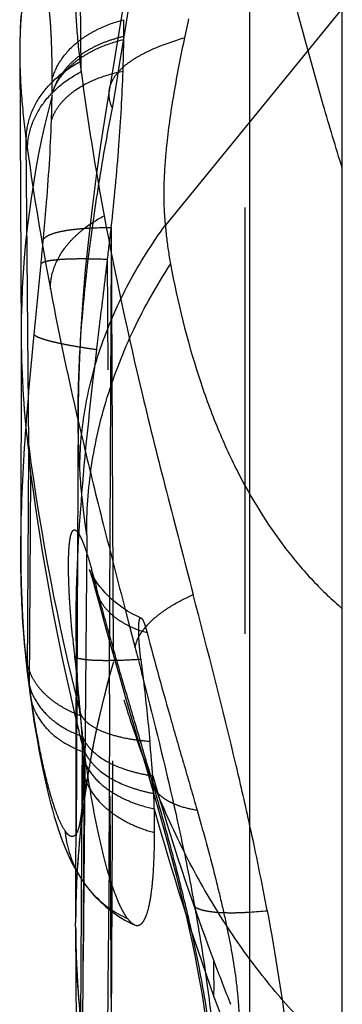
# Model space of a CAD drawing. Units: millimetres. Extents: x 0 to 420, y 0 to 297.
# Drawn here: x 223 to 225, y 170 to 176 of the extents above; entities that cross this region are included whole.
import ezdxf

# ---------------------------------------------------------------- set-up
doc = ezdxf.new("R2010")
doc.units = ezdxf.units.MM
doc.header["$LTSCALE"] = 23.1
doc.linetypes.add('DOT', pattern=[0.2, 0.1, -0.1])
doc.linetypes.add('HIDDEN', pattern=[0.2, 0.1, -0.1])
doc.layers.get('0').update_dxf_attribs({"linetype": 'CONTINUOUS'})
for name, color, linetype in [('607082198-000_CL', 7, 'CONTINUOUS'), ('607082198-000_HL', 7, 'CONTINUOUS'), ('DEFAULT_2', 6, 'HIDDEN')]:
    doc.layers.add(name, color=color, linetype=linetype)

msp = doc.modelspace()

# ---------------------------------------------------------------- linework, layer by layer
at = {"color": 9, "linetype": 'DOT'}
for p, q in [((225.035, 175.6285), (224.0775, 174.4558)), ((223.7846, 174.443), (223.796, 172.0897)), ((223.3673, 173.8634), (223.405, 174.2486)), ((223.7907, 169.0522), (223.7648, 174.2711)), ((223.6523, 172.7792), (223.6299, 170.076)), ((223.592, 170.6549), (223.5921, 170.6771)), ((223.592, 170.6549), (223.5921, 170.6771))]:
    msp.add_line(p, q, dxfattribs=at)
for centre, radius, start, end in [((217.2361, 175.2476), 6.2291, 359.2383, 359.98993), ((228.3773, 173.8663), 5.0801, 165.2537, 179.9284), ((216.5558, 175.258), 6.9095, 358.05213, 359.18232), ((191.5244, 177.323), 32.0285, 354.49168, 354.72692), ((228.6566, 170.6645), 5.0645, 164.5254, 179.8579), ((228.5751, 170.6648), 4.9832, 180.1143, 186.0203)]:
    msp.add_arc(centre, radius, start, end, dxfattribs=at)
for points, knots in [([(224.7398, 180.1494), (224.7496, 179.9995), (224.7581, 179.682), (224.7433, 179.182), (224.7021, 178.637), (224.6365, 178.0525), (224.5489, 177.4353), (224.4421, 176.7931), (224.3192, 176.1351), (224.2284, 175.693), (224.181, 175.471)], [0, 0, 0, 0, 0.095401, 0.201531, 0.317544, 0.442426, 0.574953, 0.713403, 0.855838, 1, 1, 1, 1]), ([(223.3666, 175.8421), (223.3637, 175.8409), (223.3579, 175.8366), (223.3504, 175.827), (223.343, 175.8139), (223.3327, 175.79), (223.3213, 175.7517), (223.3101, 175.6968), (223.3009, 175.6311), (223.2914, 175.5258), (223.2893, 175.4423), (223.2896, 175.3841)], [0, 0, 0, 0, 0.019792, 0.045082, 0.076696, 0.114827, 0.21016, 0.329417, 0.470386, 0.630674, 1, 1, 1, 1]), ([(223.4652, 175.2465), (223.4652, 175.3133), (223.4639, 175.4092), (223.4578, 175.5308), (223.4516, 175.6079), (223.4436, 175.6745), (223.4339, 175.7302), (223.4229, 175.7748), (223.4137, 175.8004), (223.4086, 175.811)], [0, 0, 0, 0, 0.35129, 0.504524, 0.640683, 0.758474, 0.857576, 0.938, 1, 1, 1, 1]), ([(223.4652, 175.2465), (223.4749, 175.2832), (223.5104, 175.3571), (223.5814, 175.434), (223.6541, 175.486), (223.7377, 175.532), (223.8063, 175.5567), (223.8534, 175.5686)], [0, 0, 0, 0, 0.215783, 0.457531, 0.588052, 0.723451, 1, 1, 1, 1]), ([(223.4647, 175.1648), (223.4746, 175.2016), (223.5009, 175.2556), (223.5505, 175.3188), (223.5975, 175.3631), (223.6524, 175.4017), (223.7141, 175.4338), (223.7814, 175.46), (223.8286, 175.4733), (223.8529, 175.4788)], [0, 0, 0, 0, 0.218187, 0.336446, 0.459445, 0.58703, 0.719565, 0.857508, 1, 1, 1, 1]), ([(223.4647, 175.1648), (223.4695, 175.1819), (223.4827, 175.2159), (223.5121, 175.2633), (223.5509, 175.3071), (223.598, 175.3473), (223.6527, 175.3837), (223.736, 175.4272), (223.805, 175.45), (223.8526, 175.4613)], [0, 0, 0, 0, 0.104643, 0.2129, 0.326488, 0.447471, 0.576212, 0.712069, 1, 1, 1, 1]), ([(223.7751, 175.1914), (223.7775, 175.2054), (223.7864, 175.2338), (223.8112, 175.2737), (223.8469, 175.3116), (223.8933, 175.3476), (223.9504, 175.3818), (224.0457, 175.4273), (224.1249, 175.4544), (224.181, 175.471)], [0, 0, 0, 0, 0.08263, 0.171745, 0.271513, 0.384828, 0.51352, 0.658706, 1, 1, 1, 1]), ([(224.181, 175.471), (224.1598, 175.3719), (224.1227, 175.1816), (224.0888, 174.948), (224.0735, 174.7753), (224.0683, 174.6593), (224.069, 174.5537), (224.0738, 174.487), (224.0775, 174.4558)], [0, 0, 0, 0, 0.296681, 0.567752, 0.690858, 0.80443, 0.907697, 1, 1, 1, 1]), ([(223.4613, 175.0231), (223.4661, 175.0388), (223.4794, 175.07), (223.5087, 175.1135), (223.5472, 175.1539), (223.6118, 175.2045), (223.7122, 175.2556), (223.8011, 175.2805), (223.8485, 175.2898)], [0, 0, 0, 0, 0.099894, 0.205548, 0.318411, 0.439395, 0.705482, 1, 1, 1, 1]), ([(223.4174, 174.3795), (223.4226, 174.4368), (223.4416, 174.651), (223.456, 174.8657), (223.4613, 175.0231)], [0, 0, 0, 0, 0.267381, 1, 1, 1, 1]), ([(223.6146, 173.1311), (223.6149, 173.2446), (223.6361, 173.4753), (223.726, 173.8163), (223.8735, 174.1479), (224.0045, 174.3556), (224.0775, 174.4558)], [0, 0, 0, 0, 0.238849, 0.485084, 0.739059, 1, 1, 1, 1]), ([(224.0775, 174.4558), (224.079, 174.4373), (224.0856, 174.3665), (224.0958, 174.296), (224.1055, 174.2443)], [0, 0, 0, 0, 0.260975, 1, 1, 1, 1]), ([(223.4174, 174.3795), (223.4212, 174.385), (223.4338, 174.3955), (223.4594, 174.4076), (223.4947, 174.4184), (223.5393, 174.4276), (223.5922, 174.4347), (223.6748, 174.4417), (223.7398, 174.4432), (223.7846, 174.443)], [0, 0, 0, 0, 0.052893, 0.126428, 0.223628, 0.34416, 0.486166, 0.645878, 1, 1, 1, 1]), ([(223.405, 174.2486), (223.4067, 174.2501), (223.4113, 174.2531), (223.424, 174.2584), (223.4463, 174.2637), (223.4801, 174.2684), (223.5228, 174.2719), (223.5737, 174.274), (223.6553, 174.2748), (223.7199, 174.273), (223.7649, 174.2711)], [0, 0, 0, 0, 0.01936, 0.044508, 0.113463, 0.207609, 0.326004, 0.466872, 0.627991, 1, 1, 1, 1]), ([(223.6524, 172.7789), (223.651, 172.9035), (223.6689, 173.1562), (223.7554, 173.5309), (223.9001, 173.8986), (224.0316, 174.1312), (224.1055, 174.2443)], [0, 0, 0, 0, 0.240361, 0.486313, 0.739251, 1, 1, 1, 1]), ([(224.1055, 174.2443), (224.1441, 174.0391), (224.2164, 173.7425), (224.3504, 173.372), (224.4943, 173.0537), (224.6681, 172.7702), (224.8711, 172.5301), (224.9794, 172.4263), (225.035, 172.3784)], [0, 0, 0, 0, 0.295152, 0.429716, 0.556317, 0.7885, 0.896333, 1, 1, 1, 1]), ([(223.2954, 172.6842), (223.2957, 172.873), (223.3126, 173.2669), (223.3477, 173.6593), (223.3673, 173.8634)], [0, 0, 0, 0, 0.479391, 1, 1, 1, 1]), ([(223.3673, 173.8634), (223.3684, 173.8618), (223.3719, 173.8586), (223.3822, 173.8521), (223.4018, 173.8438), (223.4327, 173.8338), (223.4731, 173.8234), (223.5223, 173.8127), (223.5788, 173.8021), (223.641, 173.7917), (223.6841, 173.7853), (223.7063, 173.7821)], [0, 0, 0, 0, 0.016664, 0.039467, 0.104908, 0.197366, 0.316619, 0.461397, 0.627161, 0.808509, 1, 1, 1, 1]), ([(223.6146, 173.1311), (223.6129, 173.1575), (223.607, 173.2668), (223.6051, 173.3762), (223.6055, 173.4591)], [0, 0, 0, 0, 0.241992, 1, 1, 1, 1]), ([(223.6524, 172.7789), (223.648, 172.8074), (223.6314, 172.9243), (223.6203, 173.042), (223.6146, 173.1311)], [0, 0, 0, 0, 0.244085, 1, 1, 1, 1]), ([(225.035, 169.9321), (224.949, 170.0079), (224.7822, 170.1711), (224.5538, 170.4446), (224.3454, 170.7506), (224.1583, 171.09), (223.9939, 171.4635), (223.8005, 172.0231), (223.7018, 172.4703), (223.6524, 172.7789)], [0, 0, 0, 0, 0.106576, 0.216461, 0.330631, 0.45018, 0.576203, 0.709485, 1, 1, 1, 1]), ([(223.6964, 172.491), (223.704, 172.4627), (223.7226, 172.4212), (223.7593, 172.373), (223.7939, 172.3397), (223.834, 172.3104), (223.8944, 172.2764), (223.9442, 172.258), (223.9784, 172.2489)], [0, 0, 0, 0, 0.225683, 0.343793, 0.466468, 0.594108, 0.726284, 1, 1, 1, 1]), ([(223.3205, 172.1232), (223.324, 172.0891), (223.3387, 172.0375), (223.3739, 171.9752), (223.4094, 171.9306), (223.4529, 171.8903), (223.5201, 171.8423), (223.5771, 171.8148), (223.6168, 171.8004)], [0, 0, 0, 0, 0.223038, 0.341056, 0.463986, 0.592311, 0.72542, 1, 1, 1, 1]), ([(223.3336, 172.0039), (223.3357, 171.9868), (223.3428, 171.9527), (223.3686, 171.8865), (223.4229, 171.8095), (223.5153, 171.7352), (223.5894, 171.7001), (223.6291, 171.6859)], [0, 0, 0, 0, 0.113229, 0.22785, 0.465872, 0.722454, 1, 1, 1, 1]), ([(223.3454, 171.9135), (223.3478, 171.8965), (223.3553, 171.8627), (223.3816, 171.7972), (223.4358, 171.7213), (223.5275, 171.6484), (223.6008, 171.6143), (223.64, 171.6006)], [0, 0, 0, 0, 0.11397, 0.229136, 0.467572, 0.723635, 1, 1, 1, 1]), ([(223.9937, 171.451), (223.9967, 171.4407), (224.0051, 171.4202), (224.0239, 171.3919), (224.0489, 171.3661), (224.0801, 171.3436), (224.1165, 171.3244), (224.1724, 171.3026), (224.2178, 171.2924), (224.249, 171.2878)], [0, 0, 0, 0, 0.101105, 0.206152, 0.317483, 0.437239, 0.566157, 0.703763, 1, 1, 1, 1]), ([(223.6404, 170.8888), (223.6554, 170.868), (223.7197, 170.7908), (223.8042, 170.7304), (223.8725, 170.6999)], [0, 0, 0, 0, 0.255102, 1, 1, 1, 1])]:
    msp.add_open_spline(points, degree=3, knots=knots, dxfattribs=at)
at = {"layer": '607082198-000_CL', "color": 7, "linetype": 'CONTINUOUS'}
for p, q in [((224.535, 89.9831), (224.535, 190.363)), ((225.035, 94.5276), (225.035, 185.8185))]:
    msp.add_line(p, q, dxfattribs=at)
msp.add_arc((210.0355, 168.013), 14.8462, 10.595, 12.40529, dxfattribs=at)
at = {"layer": '607082198-000_CL', "color": 9, "linetype": 'CONTINUOUS'}
msp.add_arc((224.4007, 172.9347), 2.2039, 273.4917, 275.9359, dxfattribs=at)
msp.add_open_spline([(225.035, 174.7641), (224.9996, 174.8782), (224.8618, 175.3383), (224.7408, 175.8034), (224.6574, 176.1544)], degree=3, knots=[0, 0, 0, 0, 0.248804, 1, 1, 1, 1], dxfattribs=at)
at = {"layer": '607082198-000_CL', "color": 7, "linetype": 'CONTINUOUS'}
msp.add_open_spline([(224.6287, 170.7427), (224.6731, 170.5045), (224.7294, 170.1575), (224.7764, 169.7094), (224.7894, 169.5015), (224.7933, 169.4024)], degree=3, knots=[0, 0, 0, 0, 0.537781, 0.779835, 1, 1, 1, 1], dxfattribs=at)
at = {"layer": '607082198-000_HL', "color": 6, "linetype": 'HIDDEN'}
for p, q in [((223.2896, 175.3842), (223.2971, 173.842)), ((223.2972, 173.8727), (223.2955, 172.6834)), ((223.6055, 173.4591), (223.5932, 170.9523)), ((223.595, 172.3096), (223.5921, 170.6771)), ((223.796, 172.0897), (223.7756, 172.0158)), ((223.796, 172.0897), (223.7756, 172.0158)), ((223.3336, 172.0039), (223.3383, 171.9668)), ((223.3383, 171.9668), (223.3441, 171.9227)), ((223.3441, 171.9227), (223.3527, 171.8622)), ((223.868, 171.8765), (223.9778, 171.5046)), ((223.9778, 171.5046), (224.0368, 171.2999)), ((223.9101, 170.6662), (223.9152, 170.6643)), ((223.592, 170.6549), (223.6058, 167.9337))]:
    msp.add_line(p, q, dxfattribs=at)
for points in [[(223.8466, 175.6303), (223.8044, 175.3681), (223.7574, 175.0839)], [(223.296, 175.5886), (223.2939, 175.5565), (223.2922, 175.5235), (223.291, 175.4897), (223.2901, 175.455), (223.2896, 175.4194), (223.2896, 175.3828)], [(223.7574, 175.0839), (223.7291, 174.9014), (223.7035, 174.7229), (223.6809, 174.5487), (223.6612, 174.3788), (223.6444, 174.2129), (223.6306, 174.0511), (223.6199, 173.8934), (223.6121, 173.7396), (223.6073, 173.5896), (223.6055, 173.4588)], [(223.2954, 172.6841), (223.2958, 172.5981), (223.2973, 172.5123), (223.3001, 172.4252), (223.3043, 172.3369), (223.3099, 172.2475), (223.3173, 172.1572), (223.3204, 172.1232)], [(223.6668, 172.5892), (223.6664, 172.5901), (223.6664, 172.59), (223.6671, 172.5883), (223.6683, 172.5849), (223.6701, 172.5798), (223.6723, 172.5732), (223.675, 172.5649), (223.678, 172.5552), (223.6814, 172.5441), (223.685, 172.5314), (223.689, 172.5175), (223.6931, 172.5023), (223.7186, 172.4065)], [(223.9463, 172.3278), (223.9241, 172.3379), (223.898, 172.3513), (223.873, 172.3656), (223.8493, 172.3809), (223.8269, 172.3968), (223.8059, 172.4133), (223.7864, 172.4302), (223.7683, 172.4474), (223.7517, 172.4646), (223.7366, 172.4815), (223.7231, 172.498), (223.7111, 172.5139), (223.7007, 172.5287), (223.692, 172.5422), (223.6846, 172.5544), (223.6787, 172.5649), (223.6742, 172.5735), (223.6709, 172.5802), (223.6685, 172.5852), (223.667, 172.5886), (223.6668, 172.5892)], [(223.7186, 172.4065), (223.7557, 172.2702), (223.7931, 172.1366), (223.8305, 172.0054), (223.868, 171.8765)], [(223.3204, 172.1232), (223.3231, 172.0968), (223.3258, 172.0708), (223.3287, 172.0452), (223.3316, 172.02), (223.3336, 172.0039)], [(223.3527, 171.8622), (223.3605, 171.8097), (223.3684, 171.7586), (223.3766, 171.7089), (223.3849, 171.6607), (223.3933, 171.6138), (223.4019, 171.5684), (223.4106, 171.5244), (223.4195, 171.4818), (223.4285, 171.4406), (223.4377, 171.4006), (223.4471, 171.3619), (223.4566, 171.3246), (223.4664, 171.2884), (223.4763, 171.2534), (223.4866, 171.2194), (223.4971, 171.1864), (223.5081, 171.1542), (223.5195, 171.1229), (223.5315, 171.092), (223.5442, 171.0616), (223.5577, 171.0316), (223.5722, 171.0018), (223.5879, 170.9721), (223.605, 170.9425), (223.6236, 170.9131), (223.6403, 170.8889)], [(224.0368, 171.2999), (224.0781, 171.1519), (224.0983, 171.0777), (224.1181, 171.0033), (224.1374, 170.9291), (224.1561, 170.8548), (224.1742, 170.7808), (224.1916, 170.7072), (224.2082, 170.6341), (224.2239, 170.5618), (224.2386, 170.4907), (224.2522, 170.4209), (224.2647, 170.3529), (224.2759, 170.2871), (224.2859, 170.2235), (224.2947, 170.1627), (224.3021, 170.1048), (224.3083, 170.05), (224.3132, 169.9988), (224.3169, 169.9511), (224.3196, 169.9069), (224.3212, 169.8662), (224.3216, 169.8538)], [(223.6404, 170.8888), (223.6475, 170.879), (223.6699, 170.8504), (223.6949, 170.8217), (223.7225, 170.7932), (223.7527, 170.7656), (223.7855, 170.7392), (223.8208, 170.7143), (223.8582, 170.6917), (223.8971, 170.6716), (223.9102, 170.6656)]]:
    msp.add_lwpolyline(points, dxfattribs=at)
for centre, radius, start, end in [((216.261, 175.5687), 7.5924, 359.32151, 359.99914), ((215.3381, 175.5827), 8.5154, 358.02891, 359.18322), ((215.9351, 175.5718), 7.9183, 359.20051, 359.32703), ((228.032, 175.8692), 4.4482, 186.8264, 187.5185), ((238.6908, 177.2819), 15.2002, 187.54071, 190.5207), ((203.1348, 176.7388), 20.7771, 353.17889, 353.65599), ((135.6331, 171.7374), 88.1432, 359.477699, 0.180935), ((228.0068, 172.2115), 4.4092, 185.3507, 186.8467), ((229.0412, 172.3347), 5.4509, 186.8354, 187.7401), ((215.0206, 170.8269), 9.0117, 4.11229, 5.30611), ((219.782, 171.172), 4.2377, 2.7796, 4.0747), ((220.4313, 171.205), 3.5876, 1.4241, 2.7564), ((219.7081, 171.1854), 4.3114, 359.7366, 1.4453)]:
    msp.add_arc(centre, radius, start, end, dxfattribs=at)
for points, knots in [([(223.5878, 175.7593), (223.5881, 175.692), (223.5935, 175.5521), (223.6067, 175.4127), (223.6153, 175.3405)], [0, 0, 0, 0, 0.480327, 1, 1, 1, 1]), ([(223.7846, 174.443), (223.801, 174.591), (223.8278, 174.8729), (223.8439, 175.1556), (223.8485, 175.2898)], [0, 0, 0, 0, 0.525868, 1, 1, 1, 1]), ([(223.7461, 174.5065), (223.8062, 174.1808), (223.9151, 173.6816), (224.0853, 173), (224.1794, 172.6408), (224.2278, 172.4551)], [0, 0, 0, 0, 0.47145, 0.726838, 1, 1, 1, 1]), ([(223.7063, 173.7821), (223.7111, 173.8228), (223.7306, 173.9858), (223.7505, 174.1488), (223.7649, 174.2711)], [0, 0, 0, 0, 0.24952, 1, 1, 1, 1]), ([(223.5948, 172.3096), (223.5951, 172.5421), (223.6217, 173.0344), (223.6758, 173.5239), (223.7063, 173.7821)], [0, 0, 0, 0, 0.471983, 1, 1, 1, 1]), ([(224.5351, 171.2023), (224.5113, 171.3113), (224.4154, 171.7305), (224.3081, 172.147), (224.2278, 172.4551)], [0, 0, 0, 0, 0.259495, 1, 1, 1, 1]), ([(223.9447, 172.1052), (223.9428, 172.1207), (223.9395, 172.1507), (223.9357, 172.1939), (223.9335, 172.233), (223.9329, 172.2623), (223.9333, 172.2827), (223.9339, 172.2953), (223.935, 172.3059), (223.9364, 172.3146), (223.9382, 172.3211), (223.9403, 172.3256), (223.9431, 172.3283), (223.9455, 172.3282), (223.9464, 172.3278)], [0, 0, 0, 0, 0.204298, 0.396549, 0.569957, 0.718207, 0.781477, 0.836858, 0.8839, 0.922215, 0.951641, 0.972706, 0.98718, 1, 1, 1, 1]), ([(223.9464, 172.3278), (223.9476, 172.3273), (223.9502, 172.325), (223.9555, 172.3175), (223.9622, 172.3023), (223.9704, 172.2783), (223.9757, 172.2595), (223.9784, 172.2489)], [0, 0, 0, 0, 0.046873, 0.114707, 0.320956, 0.618765, 1, 1, 1, 1]), ([(223.6168, 171.8004), (223.613, 171.8408), (223.5995, 172.0102), (223.5946, 172.1803), (223.5948, 172.3096)], [0, 0, 0, 0, 0.238655, 1, 1, 1, 1]), ([(223.9784, 172.2489), (224.0202, 172.0892), (224.0865, 171.849), (224.1792, 171.5293), (224.2262, 171.3683), (224.249, 171.2879)], [0, 0, 0, 0, 0.495846, 0.748936, 1, 1, 1, 1]), ([(223.9447, 172.1052), (223.9494, 172.0674), (223.9673, 171.9192), (223.9834, 171.7709), (223.9936, 171.6602)], [0, 0, 0, 0, 0.255619, 1, 1, 1, 1]), ([(223.8725, 170.6999), (223.8665, 170.7078), (223.8549, 170.7258), (223.8319, 170.7689), (223.8039, 170.8356), (223.7727, 170.9297), (223.7425, 171.0399), (223.7138, 171.1642), (223.6767, 171.3521), (223.6539, 171.4992), (223.64, 171.6006)], [0, 0, 0, 0, 0.031656, 0.068381, 0.156727, 0.263219, 0.386024, 0.522997, 0.672032, 1, 1, 1, 1]), ([(224.249, 171.2879), (224.2796, 171.1799), (224.324, 171.0189), (224.3768, 170.806), (224.4208, 170.61), (224.454, 170.4255), (224.4725, 170.2536), (224.4766, 170.1744), (224.4771, 170.1366)], [0, 0, 0, 0, 0.286049, 0.425889, 0.559322, 0.798056, 0.903514, 1, 1, 1, 1]), ([(223.9152, 170.6643), (223.9188, 170.6632), (223.9264, 170.662), (223.9381, 170.6647), (223.949, 170.6722), (223.959, 170.6842), (223.9682, 170.7008), (223.9807, 170.7317), (223.9935, 170.7822), (224.0049, 170.8562), (224.013, 170.9467), (224.018, 171.0517), (224.0192, 171.1263), (224.0194, 171.1656)], [0, 0, 0, 0, 0.021066, 0.041806, 0.064975, 0.093161, 0.127944, 0.17005, 0.277409, 0.416366, 0.58568, 0.781542, 1, 1, 1, 1]), ([(223.7726, 170.9339), (223.7698, 170.6459), (223.7623, 170.0784), (223.762, 169.5108), (223.7624, 169.2313)], [0, 0, 0, 0, 0.507447, 1, 1, 1, 1]), ([(223.8727, 170.6999), (223.8784, 170.6924), (223.8894, 170.6794), (223.9033, 170.6692), (223.9101, 170.6662)], [0, 0, 0, 0, 0.55935, 1, 1, 1, 1])]:
    msp.add_open_spline(points, degree=3, knots=knots, dxfattribs=at)
at = {"layer": 'DEFAULT_2', "color": 6, "linetype": 'DOT'}
for p, q in [((224.5074, 188.4114), (224.5074, 160.9444)), ((223.622, 175.2872), (223.6157, 176.1292)), ((223.2896, 175.3842), (223.2896, 175.383)), ((223.7908, 175.0892), (223.8068, 175.1858)), ((223.7756, 172.0158), (223.7907, 175.089)), ((223.3379, 173.2601), (223.3249, 174.9118)), ((223.3313, 172.0419), (223.3387, 173.2247)), ((223.3424, 171.9564), (223.3498, 173.0989)), ((223.2955, 172.6834), (223.2955, 172.6842)), ((223.6915, 172.543), (223.6871, 172.5592)), ((223.8599, 172.3745), (223.8767, 172.3099)), ((223.8767, 172.3099), (223.9139, 172.1663)), ((223.319, 172.1528), (223.3204, 172.1232)), ((223.7828, 169.2446), (223.796, 172.0897)), ((223.3325, 172.0323), (223.3313, 172.0419)), ((223.3324, 172.0323), (223.3313, 172.0419)), ((223.6104, 171.8954), (223.6059, 171.9386)), ((223.6153, 171.8448), (223.6104, 171.8954)), ((223.6151, 171.8216), (223.6183, 171.8088)), ((223.6151, 171.8216), (223.6183, 171.8088)), ((223.6193, 170.14), (223.6291, 171.6859)), ((223.6301, 170.0517), (223.64, 171.6005)), ((223.6313, 171.5809), (223.6314, 171.575)), ((223.6786, 171.5941), (223.68, 171.6018)), ((223.6788, 171.5941), (223.68, 171.6018)), ((224.0153, 171.4136), (223.9876, 171.5094)), ((223.6403, 170.8889), (223.6404, 170.8888))]:
    msp.add_line(p, q, dxfattribs=at)
for centre, radius, start, end in [((172.2542, 183.6966), 52.2504, 350.62561, 353.49865), ((239.7343, 177.1415), 16.5602, 187.73862, 187.91154), ((238.8387, 177.0239), 15.657, 187.93634, 190.72412), ((228.3248, 173.8656), 5.0276, 180.2688, 187.3242), ((224.603, 173.249), 1.2651, 179.5057, 181.1004), ((235.6339, 174.8828), 12.4025, 187.51902, 194.28968), ((236.6143, 174.8642), 13.3811, 187.58088, 193.26316), ((220.4112, 171.6875), 3.39, 14.9006, 15.4826), ((223.9507, 172.5608), 0.2635, 180.3298, 182.4964), ((223.9554, 172.561), 0.2683, 182.509, 192.3038), ((244.3466, 178.0224), 21.3696, 194.85674, 194.99401), ((223.9618, 172.5622), 0.2748, 192.265, 194.965), ((224.3265, 171.97), 0.4715, 131.0511, 134.6274), ((224.2603, 172.0336), 0.3796, 138.457, 139.8763), ((224.285, 172.0116), 0.4127, 134.5835, 138.4407), ((230.0082, 172.8524), 6.4633, 185.56892, 186.51929), ((227.828, 172.592), 4.5303, 185.5634, 185.7219), ((227.6132, 172.5695), 4.3144, 185.7095, 187.0245), ((223.6423, 172.042), 0.311, 180.0153, 187.0316), ((229.1652, 172.7604), 5.878, 187.1152, 187.86179), ((228.8498, 170.6259), 5.2611, 164.682, 168.529), ((223.6592, 171.9568), 0.3167, 180.0873, 187.865), ((230.8188, 172.9898), 7.5475, 187.86965, 188.19891), ((219.5134, 171.4857), 4.1176, 4.4996, 5.0023), ((236.842, 174.9134), 13.614, 193.24467, 193.72639), ((219.1159, 171.4159), 4.5196, 4.6374, 4.9868), ((219.4447, 171.4427), 4.1897, 4.2682, 4.6353), ((219.798, 171.4692), 3.8353, 3.746, 4.2669), ((236.868, 174.9197), 13.6409, 193.72631, 193.95555), ((220.1204, 171.4906), 3.5122, 3.4684, 3.7402), ((220.2801, 171.5004), 3.3523, 3.2554, 3.4679), ((220.4113, 171.5075), 3.2209, 2.2966, 3.2609), ((223.7761, 171.7422), 0.1578, 199.0536, 201.1398), ((220.7239, 171.521), 2.9079, 2.1472, 2.2773), ((219.5495, 171.4829), 4.0829, 1.3761, 2.0642), ((228.784, 170.6396), 5.1938, 168.5327, 169.3246), ((220.1787, 171.498), 3.4536, 0.9589, 1.2766), ((228.7478, 170.6464), 5.157, 169.4106, 170.7695), ((220.4189, 171.5019), 3.2134, 0.1222, 0.9618), ((223.9024, 171.6572), 0.2834, 207.1583, 207.8629), ((228.6416, 170.6618), 5.0497, 170.7488, 177.4019), ((220.7154, 171.5031), 2.9169, 359.7477, 0.1108), ((224.1491, 171.4967), 0.162, 175.496, 195.9839), ((236.5053, 175.0367), 12.9944, 195.91646, 200.57508), ((237.499, 175.0102), 13.984, 195.41092, 199.78594), ((228.5867, 170.6648), 4.9947, 177.4073, 179.73), ((228.659, 170.6683), 5.0669, 180.2786, 185.9852), ((216.7301, 170.3409), 7.6107, 359.51516, 0.97132), ((236.8403, 175.1592), 13.3511, 200.56239, 201.64116), ((237.8296, 175.1244), 14.3337, 199.76804, 201.05506)]:
    msp.add_arc(centre, radius, start, end, dxfattribs=at)
for points, knots in [([(223.2896, 175.3829), (223.29, 175.3081), (223.2969, 175.1505), (223.3138, 174.9936), (223.3249, 174.9115)], [0, 0, 0, 0, 0.474107, 1, 1, 1, 1]), ([(223.3249, 174.9116), (223.3241, 174.9533), (223.337, 175.0395), (223.3967, 175.1591), (223.4914, 175.2636), (223.5717, 175.3175), (223.6153, 175.3405)], [0, 0, 0, 0, 0.230104, 0.471408, 0.728115, 1, 1, 1, 1]), ([(223.3317, 174.862), (223.3309, 174.9033), (223.344, 174.9887), (223.4037, 175.1073), (223.4984, 175.2108), (223.5785, 175.2643), (223.622, 175.2872)], [0, 0, 0, 0, 0.22917, 0.470105, 0.727145, 1, 1, 1, 1]), ([(223.7908, 175.0892), (223.7833, 175.1057), (223.7724, 175.1393), (223.7723, 175.1748), (223.7751, 175.1913)], [0, 0, 0, 0, 0.518514, 1, 1, 1, 1]), ([(223.6055, 173.4591), (223.6061, 173.5835), (223.6162, 173.8414), (223.6536, 174.2394), (223.7119, 174.6587), (223.7625, 174.944), (223.7908, 175.0892)], [0, 0, 0, 0, 0.227139, 0.471014, 0.729714, 1, 1, 1, 1]), ([(223.4552, 174.1105), (223.4548, 174.1476), (223.4694, 174.2264), (223.5182, 174.3163), (223.5748, 174.3825), (223.6438, 174.4454), (223.7038, 174.4845), (223.7461, 174.5065)], [0, 0, 0, 0, 0.215987, 0.456779, 0.586941, 0.722283, 1, 1, 1, 1]), ([(223.4552, 174.1104), (223.5079, 173.8309), (223.6005, 173.405), (223.7424, 172.828), (223.82, 172.528), (223.8599, 172.3745)], [0, 0, 0, 0, 0.47864, 0.733122, 1, 1, 1, 1]), ([(223.3387, 173.2247), (223.3389, 173.2128), (223.3393, 173.1944), (223.3409, 173.1708), (223.3426, 173.1548), (223.3445, 173.1408), (223.3463, 173.1271), (223.3479, 173.113), (223.3492, 173.1035), (223.3498, 173.0989)], [0, 0, 0, 0, 0.283327, 0.436418, 0.561561, 0.663835, 0.772511, 0.888535, 1, 1, 1, 1]), ([(223.5754, 172.2252), (223.5723, 172.257), (223.5668, 172.3192), (223.5603, 172.4095), (223.5559, 172.4936), (223.5536, 172.5701), (223.5533, 172.6374), (223.5548, 172.6872), (223.5573, 172.7215), (223.5596, 172.7427), (223.5624, 172.7609), (223.5657, 172.776), (223.5695, 172.7881), (223.5737, 172.7971), (223.5785, 172.8032), (223.5846, 172.8061), (223.5912, 172.8047), (223.5974, 172.7999), (223.604, 172.7921), (223.6109, 172.7814), (223.6183, 172.7676), (223.626, 172.7508), (223.634, 172.7311), (223.6458, 172.6993), (223.6609, 172.6529), (223.6722, 172.6137), (223.6781, 172.5925)], [0, 0, 0, 0, 0.116118, 0.226279, 0.328655, 0.421698, 0.503764, 0.573017, 0.60246, 0.628323, 0.650569, 0.669234, 0.684403, 0.696249, 0.705169, 0.712178, 0.719273, 0.728392, 0.740488, 0.755929, 0.774823, 0.797169, 0.822924, 0.852029, 0.920023, 1, 1, 1, 1]), ([(223.319, 172.1528), (223.3149, 172.195), (223.3003, 172.3715), (223.2952, 172.5487), (223.2954, 172.6834)], [0, 0, 0, 0, 0.239353, 1, 1, 1, 1]), ([(223.9876, 171.5094), (223.9621, 171.5958), (223.9121, 171.7648), (223.8387, 172.0139), (223.7693, 172.2555), (223.7257, 172.4148), (223.7046, 172.4936)], [0, 0, 0, 0, 0.263764, 0.516309, 0.760789, 1, 1, 1, 1]), ([(224.0168, 172.3256), (224.0312, 172.3381), (224.0624, 172.3625), (224.1315, 172.4081), (224.1883, 172.4375), (224.2278, 172.4551)], [0, 0, 0, 0, 0.230405, 0.477268, 1, 1, 1, 1]), ([(223.9455, 172.2454), (223.9473, 172.2481), (223.9549, 172.2595), (223.9633, 172.2703), (223.97, 172.2783)], [0, 0, 0, 0, 0.240288, 1, 1, 1, 1]), ([(223.9139, 172.1662), (223.9147, 172.1726), (223.9204, 172.2007), (223.9335, 172.2268), (223.9455, 172.2454)], [0, 0, 0, 0, 0.22465, 1, 1, 1, 1]), ([(223.9139, 172.1663), (223.9328, 172.0932), (224.0102, 171.793), (224.0843, 171.4919), (224.1352, 171.2629)], [0, 0, 0, 0, 0.243325, 1, 1, 1, 1]), ([(223.5867, 172.1186), (223.5874, 172.1181), (223.5908, 172.1157), (223.5947, 172.1141), (223.5978, 172.1129)], [0, 0, 0, 0, 0.207478, 1, 1, 1, 1]), ([(223.6059, 171.9386), (223.6043, 171.9538), (223.6011, 171.9837), (223.5973, 172.0285), (223.5936, 172.0734), (223.5894, 172.1035), (223.5867, 172.1186)], [0, 0, 0, 0, 0.252868, 0.49778, 0.74549, 1, 1, 1, 1]), ([(223.5978, 172.1129), (223.6042, 172.1106), (223.62, 172.1068), (223.6476, 172.1029), (223.6827, 172.1001), (223.725, 172.0985), (223.7736, 172.0984), (223.8476, 172.0999), (223.9052, 172.1027), (223.9447, 172.1052)], [0, 0, 0, 0, 0.058795, 0.13895, 0.240305, 0.362407, 0.503227, 0.659021, 1, 1, 1, 1]), ([(223.5347, 171.1748), (223.5251, 171.189), (223.5068, 171.2241), (223.4825, 171.2858), (223.458, 171.3625), (223.434, 171.4525), (223.4107, 171.5541), (223.38, 171.7087), (223.3605, 171.8298), (223.3485, 171.9134)], [0, 0, 0, 0, 0.067111, 0.154344, 0.260108, 0.382424, 0.519222, 0.668805, 1, 1, 1, 1]), ([(223.6183, 171.8088), (223.6194, 171.8062), (223.6245, 171.7958), (223.6313, 171.7862), (223.637, 171.7795)], [0, 0, 0, 0, 0.238479, 1, 1, 1, 1]), ([(223.637, 171.7795), (223.6381, 171.7783), (223.6424, 171.7734), (223.647, 171.7688), (223.6506, 171.7655)], [0, 0, 0, 0, 0.242816, 1, 1, 1, 1]), ([(223.6506, 171.7655), (223.6519, 171.7644), (223.6571, 171.7597), (223.6626, 171.7553), (223.6669, 171.7522)], [0, 0, 0, 0, 0.242659, 1, 1, 1, 1]), ([(223.6669, 171.7522), (223.6848, 171.7389), (223.7283, 171.7153), (223.8042, 171.6893), (223.8944, 171.6701), (223.9594, 171.6628), (223.9936, 171.6602)], [0, 0, 0, 0, 0.19475, 0.42911, 0.699736, 1, 1, 1, 1]), ([(223.6289, 171.6853), (223.63, 171.6824), (223.6351, 171.6703), (223.6415, 171.6589), (223.647, 171.6506)], [0, 0, 0, 0, 0.241278, 1, 1, 1, 1]), ([(223.6298, 171.63), (223.6305, 171.6279), (223.6333, 171.6195), (223.6366, 171.6113), (223.6394, 171.6052)], [0, 0, 0, 0, 0.245512, 1, 1, 1, 1]), ([(223.647, 171.6506), (223.6491, 171.6473), (223.6585, 171.6339), (223.6693, 171.6214), (223.6781, 171.6126)], [0, 0, 0, 0, 0.239502, 1, 1, 1, 1]), ([(223.6314, 171.5749), (223.6326, 171.5709), (223.6377, 171.5548), (223.6444, 171.5391), (223.6502, 171.5278)], [0, 0, 0, 0, 0.246135, 1, 1, 1, 1]), ([(223.6394, 171.6052), (223.6411, 171.6015), (223.6484, 171.5866), (223.6573, 171.5725), (223.6647, 171.5623)], [0, 0, 0, 0, 0.241682, 1, 1, 1, 1]), ([(223.6781, 171.6126), (223.6811, 171.6095), (223.6941, 171.597), (223.7081, 171.5856), (223.7192, 171.5775)], [0, 0, 0, 0, 0.239947, 1, 1, 1, 1]), ([(223.7192, 171.5775), (223.7582, 171.5493), (223.8277, 171.5168), (223.9269, 171.4877), (223.9813, 171.4772), (224.009, 171.4731)], [0, 0, 0, 0, 0.466024, 0.728522, 1, 1, 1, 1]), ([(223.6518, 171.5247), (223.6666, 171.4967), (223.708, 171.4427), (223.7925, 171.3772), (223.8979, 171.3257), (223.9765, 171.3029), (224.0178, 171.2941)], [0, 0, 0, 0, 0.213378, 0.451436, 0.714949, 1, 1, 1, 1]), ([(223.6647, 171.5623), (223.6687, 171.5568), (223.6862, 171.5344), (223.7067, 171.5144), (223.7233, 171.5006)], [0, 0, 0, 0, 0.237557, 1, 1, 1, 1]), ([(223.6322, 171.4902), (223.6321, 171.4559), (223.631, 171.3925), (223.6271, 171.3169), (223.622, 171.265), (223.6175, 171.2332), (223.6123, 171.2062), (223.6064, 171.184), (223.5997, 171.1668), (223.5922, 171.1542), (223.5839, 171.146), (223.5703, 171.1417), (223.556, 171.1496), (223.5442, 171.1618), (223.5379, 171.1701), (223.5347, 171.1748)], [0, 0, 0, 0, 0.248986, 0.459613, 0.54863, 0.62635, 0.692741, 0.747874, 0.792111, 0.826531, 0.853092, 0.875304, 0.924885, 0.958933, 1, 1, 1, 1]), ([(223.6322, 171.4902), (223.6342, 171.4826), (223.6435, 171.4513), (223.6577, 171.4215), (223.6704, 171.4003)], [0, 0, 0, 0, 0.240566, 1, 1, 1, 1]), ([(223.7233, 171.5006), (223.762, 171.4686), (223.8316, 171.4305), (223.932, 171.3956), (223.9868, 171.3827), (224.0148, 171.3775)], [0, 0, 0, 0, 0.471829, 0.732569, 1, 1, 1, 1]), ([(224.3426, 169.8531), (224.3386, 169.9122), (224.3265, 170.0362), (224.2892, 170.2978), (224.2355, 170.568), (224.1712, 170.8389), (224.1202, 171.0373), (224.0683, 171.2283), (224.0328, 171.3528), (224.0153, 171.4136)], [0, 0, 0, 0, 0.111241, 0.233776, 0.496293, 0.628238, 0.756874, 0.880996, 1, 1, 1, 1]), ([(223.6704, 171.4003), (223.6871, 171.3723), (223.7183, 171.3327), (223.7684, 171.2868), (223.8272, 171.2438), (223.9103, 171.1997), (223.9822, 171.1751), (224.0191, 171.1656)], [0, 0, 0, 0, 0.226833, 0.3476, 0.472971, 0.733831, 1, 1, 1, 1]), ([(224.1352, 171.2629), (224.1445, 171.2211), (224.1807, 171.0552), (224.2138, 170.8887), (224.2363, 170.7637)], [0, 0, 0, 0, 0.252108, 1, 1, 1, 1]), ([(223.5347, 171.1748), (223.5369, 171.1499), (223.5527, 171.0488), (223.5952, 170.9516), (223.6403, 170.8889)], [0, 0, 0, 0, 0.244733, 1, 1, 1, 1]), ([(224.2363, 170.7637), (224.2434, 170.7587), (224.2624, 170.7502), (224.297, 170.7414), (224.3417, 170.735), (224.3749, 170.7329), (224.393, 170.7323)], [0, 0, 0, 0, 0.161683, 0.382226, 0.662215, 1, 1, 1, 1]), ([(224.2363, 170.7637), (224.2619, 170.6216), (224.306, 170.3485), (224.337, 170.0736), (224.3479, 169.9419)], [0, 0, 0, 0, 0.52231, 1, 1, 1, 1]), ([(224.393, 170.7323), (224.4155, 170.7315), (224.4629, 170.7314), (224.5102, 170.7334), (224.535, 170.7349)], [0, 0, 0, 0, 0.475374, 1, 1, 1, 1])]:
    msp.add_open_spline(points, degree=3, knots=knots, dxfattribs=at)

doc.saveas('drawing.dxf')
